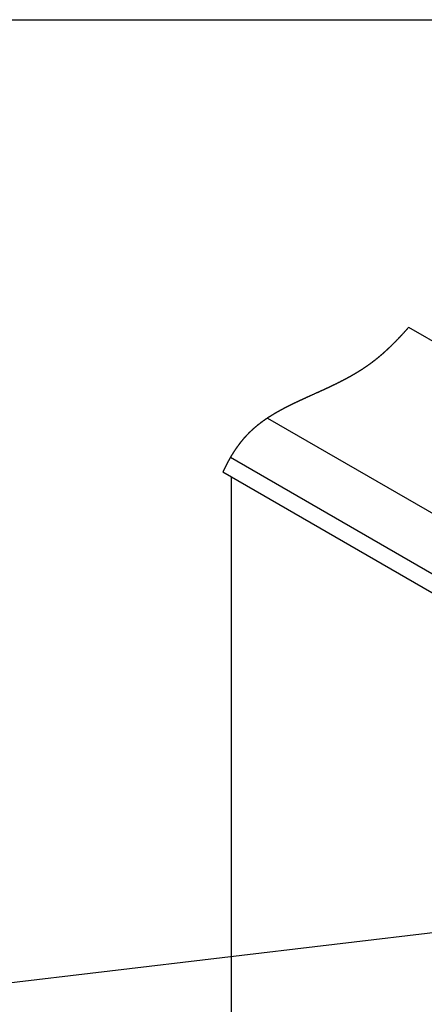
# Model space of a CAD drawing. Units: millimetres. Extents: x -81 to 9226, y -1829 to 1429.
# Drawn here: x 147 to 176, y -1608 to -1537 of the extents above; entities that cross this region are included whole.
import ezdxf

# ---------------------------------------------------------------- set-up
doc = ezdxf.new("R2010")
doc.units = ezdxf.units.MM
doc.layers.add('THICK_LINE', color=7, linetype='Continuous', lineweight=50)
doc.layers.add('ТЕМНО_СИНИЙ', color=5, linetype='Continuous')

# ---------------------------------------------------------------- blocks, each defined once
blk = doc.blocks.new('4324242')
at = {"layer": 'ТЕМНО_СИНИЙ', "color": 4, "lineweight": 25}
blk.add_line((257.045, 234.777), (144.046, 221.371), dxfattribs=at)
blk = doc.blocks.new('32131231')
at = {"color": 7, "linetype": 'Continuous', "lineweight": 25}
for p, q in [((186.675, -1516.902), (234.583, -1544.559)), ((176.472, -1523.46), (234.566, -1556.997)), ((173.801, -1526.279), (234.566, -1561.358)), ((173.246, -1527.349), (234.566, -1562.747)), ((173.843, -1527.693), (173.843, -1647.718))]:
    blk.add_line(p, q, dxfattribs=at)
at = {"color": 7, "linetype": 'Continuous', "lineweight": 25, "flags": 128}
blk.add_lwpolyline([(186.675, -1516.902), (186.661, -1516.919), (186.647, -1516.935), (186.633, -1516.951), (186.618, -1516.967), (186.604, -1516.984), (186.59, -1517), (186.576, -1517.015), (186.562, -1517.031), (186.548, -1517.047), (186.533, -1517.063), (186.519, -1517.079), (186.505, -1517.096), (186.49, -1517.112), (186.476, -1517.128), (186.461, -1517.144), (186.447, -1517.16), (186.433, -1517.176), (186.418, -1517.192), (186.404, -1517.208), (186.389, -1517.224), (186.375, -1517.24), (186.36, -1517.257), (186.346, -1517.273), (186.332, -1517.287), (186.319, -1517.302), (186.306, -1517.317), (186.292, -1517.331), (186.279, -1517.346), (186.266, -1517.36), (186.251, -1517.376), (186.236, -1517.392), (186.222, -1517.408), (186.207, -1517.424), (186.193, -1517.44), (186.178, -1517.456), (186.163, -1517.472), (186.15, -1517.486), (186.136, -1517.501), (186.123, -1517.515), (186.109, -1517.53), (186.096, -1517.544), (186.082, -1517.558), (186.069, -1517.573), (186.055, -1517.587), (186.042, -1517.602), (186.028, -1517.616), (186.015, -1517.63), (186.001, -1517.645), (185.988, -1517.658), (185.976, -1517.672), (185.963, -1517.685), (185.95, -1517.699), (185.937, -1517.712), (185.924, -1517.726), (185.911, -1517.74), (185.898, -1517.753), (185.885, -1517.767), (185.872, -1517.78), (185.859, -1517.794), (185.846, -1517.807), (185.833, -1517.821), (185.819, -1517.835), (185.806, -1517.849), (185.792, -1517.863), (185.778, -1517.878), (185.764, -1517.892), (185.751, -1517.906), (185.737, -1517.92), (185.723, -1517.934), (185.709, -1517.948), (185.696, -1517.962), (185.682, -1517.976), (185.668, -1517.99), (185.655, -1518.003), (185.642, -1518.016), (185.629, -1518.03), (185.616, -1518.043), (185.603, -1518.056), (185.589, -1518.07), (185.575, -1518.084), (185.561, -1518.098), (185.547, -1518.111), (185.533, -1518.125), (185.519, -1518.139), (185.506, -1518.152), (185.493, -1518.165), (185.48, -1518.178), (185.467, -1518.191), (185.453, -1518.204), (185.44, -1518.217), (185.427, -1518.23), (185.414, -1518.243), (185.4, -1518.256), (185.387, -1518.269), (185.374, -1518.281), (185.361, -1518.294), (185.348, -1518.306), (185.335, -1518.319), (185.323, -1518.331), (185.311, -1518.342), (185.299, -1518.354), (185.287, -1518.365), (185.275, -1518.377), (185.263, -1518.388), (185.251, -1518.4), (185.239, -1518.411), (185.227, -1518.422), (185.215, -1518.434), (185.203, -1518.445), (185.191, -1518.457), (185.178, -1518.468), (185.166, -1518.48), (185.154, -1518.491), (185.142, -1518.502), (185.129, -1518.514), (185.117, -1518.525), (185.105, -1518.537), (185.093, -1518.548), (185.08, -1518.559), (185.068, -1518.571), (185.056, -1518.582), (185.045, -1518.592), (185.033, -1518.603), (185.022, -1518.613), (185.011, -1518.623), (184.999, -1518.634), (184.988, -1518.644), (184.976, -1518.655), (184.963, -1518.667), (184.951, -1518.678), (184.939, -1518.689), (184.926, -1518.7), (184.914, -1518.711), (184.901, -1518.722), (184.89, -1518.733), (184.879, -1518.743), (184.867, -1518.753), (184.856, -1518.763), (184.844, -1518.773), (184.833, -1518.783), (184.822, -1518.794), (184.81, -1518.804), (184.799, -1518.814), (184.787, -1518.824), (184.776, -1518.834), (184.764, -1518.844), (184.753, -1518.853), (184.743, -1518.863), (184.732, -1518.872), (184.721, -1518.882), (184.71, -1518.891), (184.697, -1518.902), (184.685, -1518.913), (184.672, -1518.924), (184.66, -1518.935), (184.647, -1518.945), (184.634, -1518.956), (184.622, -1518.967), (184.61, -1518.977), (184.599, -1518.987), (184.587, -1518.996), (184.575, -1519.006), (184.564, -1519.016), (184.552, -1519.026), (184.541, -1519.036), (184.529, -1519.045), (184.517, -1519.055), (184.506, -1519.065), (184.494, -1519.075), (184.482, -1519.084), (184.471, -1519.093), (184.46, -1519.103), (184.449, -1519.112), (184.438, -1519.121), (184.427, -1519.13), (184.415, -1519.14), (184.403, -1519.149), (184.392, -1519.159), (184.38, -1519.168), (184.368, -1519.178), (184.356, -1519.187), (184.345, -1519.196), (184.334, -1519.205), (184.323, -1519.214), (184.312, -1519.223), (184.301, -1519.232), (184.29, -1519.241), (184.278, -1519.25), (184.267, -1519.259), (184.256, -1519.268), (184.245, -1519.277), (184.234, -1519.285), (184.223, -1519.294), (184.212, -1519.303), (184.201, -1519.311), (184.19, -1519.32), (184.179, -1519.328), (184.168, -1519.337), (184.158, -1519.345), (184.147, -1519.353), (184.136, -1519.362), (184.126, -1519.37), (184.115, -1519.378), (184.105, -1519.386), (184.095, -1519.393), (184.085, -1519.401), (184.073, -1519.41), (184.062, -1519.419), (184.05, -1519.428), (184.039, -1519.436), (184.027, -1519.445), (184.016, -1519.454), (184.004, -1519.462), (183.993, -1519.471), (183.981, -1519.48), (183.97, -1519.488), (183.958, -1519.497), (183.947, -1519.505), (183.935, -1519.514), (183.923, -1519.522), (183.912, -1519.531), (183.9, -1519.54), (183.888, -1519.548), (183.876, -1519.557), (183.864, -1519.566), (183.852, -1519.575), (183.839, -1519.584), (183.827, -1519.593), (183.816, -1519.601), (183.804, -1519.61), (183.792, -1519.618), (183.781, -1519.626), (183.769, -1519.635), (183.757, -1519.643), (183.745, -1519.651), (183.734, -1519.66), (183.721, -1519.668), (183.709, -1519.677), (183.697, -1519.686), (183.685, -1519.694), (183.672, -1519.703), (183.66, -1519.712), (183.648, -1519.72), (183.635, -1519.729), (183.623, -1519.737), (183.611, -1519.746), (183.598, -1519.754), (183.586, -1519.763), (183.574, -1519.771), (183.562, -1519.779), (183.551, -1519.787), (183.539, -1519.795), (183.527, -1519.803), (183.515, -1519.811), (183.503, -1519.819), (183.492, -1519.827), (183.48, -1519.835), (183.468, -1519.843), (183.456, -1519.851), (183.444, -1519.859), (183.432, -1519.866), (183.42, -1519.875), (183.407, -1519.883), (183.394, -1519.891), (183.382, -1519.9), (183.369, -1519.908), (183.357, -1519.916), (183.344, -1519.924), (183.332, -1519.932), (183.319, -1519.941), (183.307, -1519.949), (183.294, -1519.957), (183.281, -1519.965), (183.27, -1519.973), (183.258, -1519.98), (183.246, -1519.988), (183.234, -1519.995), (183.222, -1520.003), (183.209, -1520.011), (183.197, -1520.019), (183.184, -1520.027), (183.171, -1520.035), (183.159, -1520.043), (183.146, -1520.051), (183.134, -1520.059), (183.122, -1520.066), (183.11, -1520.074), (183.098, -1520.081), (183.086, -1520.088), (183.073, -1520.097), (183.059, -1520.105), (183.046, -1520.113), (183.032, -1520.122), (183.019, -1520.13), (183.006, -1520.138), (182.992, -1520.146), (182.979, -1520.154), (182.965, -1520.163), (182.951, -1520.171), (182.937, -1520.18), (182.923, -1520.188), (182.909, -1520.197), (182.895, -1520.205), (182.881, -1520.213), (182.868, -1520.221), (182.855, -1520.229), (182.842, -1520.236), (182.829, -1520.244), (182.817, -1520.252), (182.804, -1520.259), (182.791, -1520.267), (182.778, -1520.274), (182.765, -1520.282), (182.752, -1520.29), (182.739, -1520.297), (182.726, -1520.305), (182.711, -1520.313), (182.696, -1520.322), (182.681, -1520.331), (182.665, -1520.34), (182.65, -1520.349), (182.634, -1520.358), (182.619, -1520.367), (182.603, -1520.376), (182.587, -1520.384), (182.572, -1520.393), (182.557, -1520.402), (182.542, -1520.411), (182.526, -1520.419), (182.511, -1520.428), (182.495, -1520.437), (182.479, -1520.446), (182.464, -1520.454), (182.448, -1520.463), (182.432, -1520.472), (182.416, -1520.481), (182.401, -1520.489), (182.385, -1520.498), (182.369, -1520.507), (182.354, -1520.515), (182.338, -1520.524), (182.322, -1520.532), (182.307, -1520.541), (182.292, -1520.549), (182.276, -1520.557), (182.26, -1520.566), (182.245, -1520.575), (182.229, -1520.583), (182.213, -1520.592), (182.197, -1520.6), (182.181, -1520.609), (182.165, -1520.617), (182.15, -1520.625), (182.134, -1520.634), (182.118, -1520.642), (182.102, -1520.651), (182.086, -1520.659), (182.07, -1520.667), (182.055, -1520.676), (182.037, -1520.685), (182.02, -1520.694), (182.002, -1520.703), (181.985, -1520.712), (181.967, -1520.722), (181.949, -1520.731), (181.93, -1520.741), (181.912, -1520.75), (181.894, -1520.76), (181.875, -1520.769), (181.857, -1520.779), (181.838, -1520.788), (181.821, -1520.797), (181.804, -1520.805), (181.788, -1520.814), (181.771, -1520.823), (181.754, -1520.831), (181.737, -1520.84), (181.72, -1520.848), (181.703, -1520.857), (181.686, -1520.865), (181.669, -1520.874), (181.652, -1520.882), (181.635, -1520.891), (181.615, -1520.901), (181.595, -1520.911), (181.575, -1520.921), (181.555, -1520.931), (181.535, -1520.941), (181.514, -1520.951), (181.494, -1520.961), (181.474, -1520.971), (181.453, -1520.981), (181.433, -1520.991), (181.413, -1521.001), (181.393, -1521.01), (181.373, -1521.02), (181.352, -1521.03), (181.332, -1521.04), (181.311, -1521.05), (181.291, -1521.06), (181.27, -1521.07), (181.25, -1521.08), (181.229, -1521.09), (181.209, -1521.099), (181.188, -1521.109), (181.168, -1521.119), (181.147, -1521.129), (181.127, -1521.139), (181.107, -1521.148), (181.087, -1521.158), (181.067, -1521.167), (181.046, -1521.177), (181.022, -1521.188), (180.998, -1521.199), (180.974, -1521.211), (180.95, -1521.222), (180.926, -1521.233), (180.902, -1521.245), (180.878, -1521.256), (180.854, -1521.267), (180.83, -1521.278), (180.806, -1521.289), (180.782, -1521.301), (180.758, -1521.312), (180.736, -1521.322), (180.713, -1521.333), (180.69, -1521.343), (180.668, -1521.354), (180.645, -1521.364), (180.619, -1521.376), (180.592, -1521.388), (180.566, -1521.4), (180.54, -1521.412), (180.514, -1521.424), (180.488, -1521.436), (180.461, -1521.448), (180.432, -1521.462), (180.404, -1521.475), (180.375, -1521.488), (180.346, -1521.501), (180.317, -1521.514), (180.285, -1521.529), (180.253, -1521.544), (180.22, -1521.558), (180.188, -1521.573), (180.156, -1521.587), (180.124, -1521.602), (180.092, -1521.616), (180.06, -1521.631), (180.023, -1521.648), (179.986, -1521.664), (179.949, -1521.681), (179.913, -1521.697), (179.876, -1521.714), (179.839, -1521.73), (179.803, -1521.747), (179.769, -1521.762), (179.735, -1521.777), (179.702, -1521.792), (179.668, -1521.807), (179.635, -1521.823), (179.601, -1521.838), (179.571, -1521.851), (179.54, -1521.865), (179.51, -1521.879), (179.48, -1521.893), (179.449, -1521.906), (179.419, -1521.92), (179.39, -1521.933), (179.362, -1521.946), (179.333, -1521.959), (179.305, -1521.972), (179.276, -1521.985), (179.248, -1521.998), (179.219, -1522.011), (179.191, -1522.024), (179.162, -1522.037), (179.134, -1522.05), (179.111, -1522.06), (179.089, -1522.07), (179.067, -1522.081), (179.045, -1522.091), (179.022, -1522.101), (178.999, -1522.112), (178.975, -1522.123), (178.951, -1522.134), (178.928, -1522.145), (178.904, -1522.156), (178.881, -1522.167), (178.858, -1522.177), (178.836, -1522.187), (178.814, -1522.197), (178.792, -1522.208), (178.77, -1522.218), (178.748, -1522.228), (178.726, -1522.239), (178.704, -1522.249), (178.681, -1522.26), (178.659, -1522.27), (178.638, -1522.28), (178.616, -1522.29), (178.594, -1522.301), (178.573, -1522.311), (178.553, -1522.32), (178.533, -1522.33), (178.513, -1522.339), (178.493, -1522.349), (178.473, -1522.358), (178.453, -1522.368), (178.433, -1522.377), (178.415, -1522.386), (178.397, -1522.395), (178.378, -1522.404), (178.36, -1522.413), (178.342, -1522.421), (178.324, -1522.43), (178.306, -1522.439), (178.288, -1522.448), (178.269, -1522.457), (178.251, -1522.466), (178.233, -1522.474), (178.215, -1522.483), (178.198, -1522.492), (178.181, -1522.5), (178.164, -1522.508), (178.147, -1522.517), (178.13, -1522.525), (178.112, -1522.534), (178.094, -1522.543), (178.076, -1522.552), (178.058, -1522.561), (178.04, -1522.57), (178.022, -1522.579), (178.005, -1522.588), (177.988, -1522.596), (177.971, -1522.605), (177.954, -1522.613), (177.937, -1522.622), (177.921, -1522.63), (177.904, -1522.639), (177.887, -1522.647), (177.87, -1522.656), (177.853, -1522.665), (177.837, -1522.673), (177.82, -1522.681), (177.804, -1522.69), (177.787, -1522.698), (177.772, -1522.706), (177.757, -1522.714), (177.742, -1522.722), (177.727, -1522.73), (177.712, -1522.738), (177.697, -1522.745), (177.683, -1522.753), (177.668, -1522.761), (177.653, -1522.768), (177.638, -1522.776), (177.623, -1522.784), (177.608, -1522.792), (177.593, -1522.8), (177.578, -1522.808), (177.563, -1522.816), (177.548, -1522.824), (177.533, -1522.832), (177.519, -1522.84), (177.504, -1522.848), (177.489, -1522.856), (177.474, -1522.864), (177.459, -1522.872), (177.444, -1522.88), (177.431, -1522.888), (177.417, -1522.895), (177.403, -1522.903), (177.39, -1522.91), (177.376, -1522.918), (177.363, -1522.925), (177.348, -1522.933), (177.333, -1522.941), (177.318, -1522.95), (177.304, -1522.958), (177.289, -1522.966), (177.274, -1522.974), (177.26, -1522.982), (177.246, -1522.99), (177.233, -1522.998), (177.219, -1523.005), (177.206, -1523.013), (177.192, -1523.02), (177.179, -1523.028), (177.166, -1523.036), (177.152, -1523.043), (177.139, -1523.051), (177.126, -1523.059), (177.112, -1523.066), (177.099, -1523.074), (177.086, -1523.081), (177.074, -1523.088), (177.061, -1523.096), (177.049, -1523.103), (177.036, -1523.11), (177.024, -1523.118), (177.011, -1523.125), (176.998, -1523.133), (176.986, -1523.14), (176.973, -1523.147), (176.961, -1523.155), (176.948, -1523.162), (176.936, -1523.17), (176.922, -1523.178), (176.909, -1523.186), (176.896, -1523.194), (176.883, -1523.201), (176.87, -1523.209), (176.857, -1523.217), (176.844, -1523.225), (176.831, -1523.233), (176.818, -1523.241), (176.805, -1523.249), (176.792, -1523.257), (176.778, -1523.265), (176.766, -1523.273), (176.754, -1523.28), (176.742, -1523.288), (176.73, -1523.295), (176.717, -1523.303), (176.704, -1523.311), (176.691, -1523.319), (176.679, -1523.327), (176.666, -1523.336), (176.653, -1523.344), (176.64, -1523.352), (176.628, -1523.36), (176.616, -1523.367), (176.604, -1523.375), (176.592, -1523.383), (176.579, -1523.391), (176.567, -1523.398), (176.555, -1523.406), (176.543, -1523.414), (176.531, -1523.422), (176.519, -1523.43), (176.508, -1523.437), (176.496, -1523.445), (176.484, -1523.453), (176.472, -1523.46), (176.461, -1523.468), (176.45, -1523.475), (176.438, -1523.483), (176.427, -1523.49), (176.416, -1523.498), (176.405, -1523.505), (176.394, -1523.513), (176.383, -1523.52), (176.372, -1523.527), (176.361, -1523.535), (176.35, -1523.543), (176.339, -1523.55), (176.327, -1523.558), (176.316, -1523.565), (176.305, -1523.573), (176.294, -1523.581), (176.283, -1523.588), (176.272, -1523.596), (176.261, -1523.604), (176.25, -1523.612), (176.239, -1523.619), (176.228, -1523.627), (176.216, -1523.635), (176.206, -1523.642), (176.196, -1523.649), (176.186, -1523.656), (176.176, -1523.663), (176.166, -1523.67), (176.156, -1523.678), (176.145, -1523.685), (176.134, -1523.693), (176.123, -1523.701), (176.112, -1523.709), (176.101, -1523.717), (176.091, -1523.725), (176.08, -1523.733), (176.07, -1523.74), (176.06, -1523.747), (176.05, -1523.755), (176.04, -1523.762), (176.03, -1523.769), (176.02, -1523.777), (176.01, -1523.784), (176, -1523.791), (175.99, -1523.799), (175.981, -1523.806), (175.971, -1523.814), (175.961, -1523.821), (175.952, -1523.828), (175.942, -1523.835), (175.933, -1523.842), (175.924, -1523.849), (175.915, -1523.856), (175.904, -1523.864), (175.893, -1523.872), (175.883, -1523.881), (175.872, -1523.889), (175.861, -1523.897), (175.851, -1523.905), (175.84, -1523.914), (175.831, -1523.921), (175.821, -1523.929), (175.811, -1523.936), (175.802, -1523.944), (175.792, -1523.952), (175.782, -1523.959), (175.773, -1523.967), (175.763, -1523.975), (175.753, -1523.982), (175.744, -1523.99), (175.734, -1523.998), (175.725, -1524.005), (175.716, -1524.013), (175.707, -1524.02), (175.698, -1524.027), (175.689, -1524.035), (175.68, -1524.042), (175.67, -1524.05), (175.661, -1524.058), (175.651, -1524.065), (175.642, -1524.073), (175.633, -1524.081), (175.623, -1524.089), (175.614, -1524.096), (175.605, -1524.104), (175.596, -1524.111), (175.588, -1524.119), (175.579, -1524.126), (175.57, -1524.134), (175.561, -1524.141), (175.552, -1524.149), (175.544, -1524.156), (175.535, -1524.164), (175.526, -1524.171), (175.518, -1524.179), (175.509, -1524.186), (175.5, -1524.194), (175.491, -1524.201), (175.483, -1524.209), (175.474, -1524.217), (175.465, -1524.224), (175.456, -1524.232), (175.447, -1524.24), (175.439, -1524.248), (175.43, -1524.256), (175.421, -1524.264), (175.412, -1524.272), (175.402, -1524.28), (175.393, -1524.288), (175.384, -1524.297), (175.375, -1524.305), (175.366, -1524.313), (175.357, -1524.321), (175.348, -1524.33), (175.339, -1524.338), (175.33, -1524.346), (175.321, -1524.355), (175.312, -1524.363), (175.304, -1524.37), (175.295, -1524.378), (175.287, -1524.386), (175.278, -1524.394), (175.269, -1524.403), (175.261, -1524.411), (175.252, -1524.419), (175.243, -1524.428), (175.234, -1524.436), (175.225, -1524.445), (175.217, -1524.453), (175.208, -1524.461), (175.2, -1524.469), (175.192, -1524.477), (175.183, -1524.485), (175.175, -1524.493), (175.167, -1524.501), (175.158, -1524.51), (175.15, -1524.518), (175.142, -1524.526), (175.134, -1524.534), (175.126, -1524.542), (175.118, -1524.55), (175.109, -1524.558), (175.102, -1524.565), (175.095, -1524.573), (175.087, -1524.58), (175.08, -1524.588), (175.072, -1524.595), (175.065, -1524.603), (175.058, -1524.611), (175.049, -1524.619), (175.041, -1524.627), (175.033, -1524.636), (175.025, -1524.644), (175.017, -1524.652), (175.009, -1524.661), (175.001, -1524.669), (174.993, -1524.677), (174.985, -1524.686), (174.977, -1524.694), (174.969, -1524.703), (174.961, -1524.711), (174.953, -1524.719), (174.946, -1524.728), (174.938, -1524.736), (174.93, -1524.745), (174.922, -1524.753), (174.914, -1524.762), (174.906, -1524.77), (174.898, -1524.779), (174.89, -1524.787), (174.883, -1524.796), (174.875, -1524.804), (174.867, -1524.813), (174.859, -1524.821), (174.851, -1524.83), (174.844, -1524.839), (174.836, -1524.847), (174.828, -1524.856), (174.82, -1524.865), (174.813, -1524.873), (174.806, -1524.881), (174.799, -1524.889), (174.792, -1524.897), (174.785, -1524.905), (174.778, -1524.912), (174.771, -1524.92), (174.764, -1524.928), (174.758, -1524.936), (174.749, -1524.945), (174.741, -1524.955), (174.733, -1524.964), (174.725, -1524.974), (174.717, -1524.983), (174.709, -1524.992), (174.701, -1525.002), (174.693, -1525.011), (174.685, -1525.021), (174.677, -1525.03), (174.669, -1525.04), (174.661, -1525.049), (174.653, -1525.058), (174.646, -1525.067), (174.638, -1525.076), (174.631, -1525.085), (174.623, -1525.094), (174.616, -1525.104), (174.608, -1525.114), (174.6, -1525.123), (174.592, -1525.133), (174.584, -1525.143), (174.576, -1525.152), (174.569, -1525.162), (174.561, -1525.171), (174.554, -1525.18), (174.547, -1525.189), (174.539, -1525.198), (174.532, -1525.207), (174.525, -1525.217), (174.517, -1525.226), (174.51, -1525.235), (174.503, -1525.244), (174.496, -1525.253), (174.489, -1525.263), (174.481, -1525.272), (174.474, -1525.281), (174.467, -1525.291), (174.459, -1525.301), (174.451, -1525.311), (174.444, -1525.32), (174.436, -1525.33), (174.429, -1525.34), (174.421, -1525.35), (174.414, -1525.359), (174.407, -1525.369), (174.4, -1525.378), (174.393, -1525.387), (174.386, -1525.397), (174.379, -1525.406), (174.372, -1525.416), (174.365, -1525.425), (174.358, -1525.435), (174.351, -1525.444), (174.344, -1525.454), (174.337, -1525.463), (174.33, -1525.472), (174.323, -1525.482), (174.316, -1525.491), (174.309, -1525.501), (174.302, -1525.511), (174.295, -1525.52), (174.288, -1525.53), (174.282, -1525.539), (174.275, -1525.549), (174.268, -1525.558), (174.261, -1525.568), (174.254, -1525.577), (174.247, -1525.587), (174.24, -1525.597), (174.233, -1525.607), (174.227, -1525.616), (174.22, -1525.626), (174.213, -1525.636), (174.205, -1525.647), (174.198, -1525.657), (174.191, -1525.668), (174.184, -1525.678), (174.177, -1525.688), (174.17, -1525.698), (174.163, -1525.708), (174.156, -1525.718), (174.15, -1525.728), (174.143, -1525.738), (174.136, -1525.747), (174.13, -1525.757), (174.123, -1525.767), (174.116, -1525.777), (174.11, -1525.787), (174.103, -1525.797), (174.097, -1525.807), (174.09, -1525.816), (174.084, -1525.826), (174.077, -1525.836), (174.07, -1525.846), (174.064, -1525.856), (174.057, -1525.866), (174.051, -1525.876), (174.044, -1525.886), (174.038, -1525.896), (174.031, -1525.906), (174.025, -1525.916), (174.019, -1525.926), (174.012, -1525.936), (174.006, -1525.946), (173.999, -1525.956), (173.993, -1525.966), (173.986, -1525.976), (173.98, -1525.986), (173.973, -1525.997), (173.967, -1526.007), (173.96, -1526.017), (173.954, -1526.027), (173.948, -1526.037), (173.941, -1526.047), (173.935, -1526.057), (173.929, -1526.067), (173.923, -1526.077), (173.915, -1526.089), (173.908, -1526.101), (173.901, -1526.113), (173.893, -1526.125), (173.886, -1526.137), (173.879, -1526.149), (173.871, -1526.161), (173.864, -1526.173), (173.857, -1526.185), (173.849, -1526.198), (173.842, -1526.21), (173.835, -1526.222), (173.828, -1526.233), (173.821, -1526.245), (173.814, -1526.256), (173.808, -1526.268), (173.801, -1526.279), (173.794, -1526.29), (173.788, -1526.302), (173.781, -1526.313), (173.774, -1526.324), (173.768, -1526.336), (173.761, -1526.347), (173.755, -1526.358), (173.748, -1526.37), (173.741, -1526.382), (173.735, -1526.394), (173.728, -1526.406), (173.721, -1526.418), (173.714, -1526.429), (173.707, -1526.441), (173.701, -1526.453), (173.694, -1526.465), (173.687, -1526.478), (173.68, -1526.49), (173.674, -1526.502), (173.667, -1526.514), (173.661, -1526.525), (173.654, -1526.536), (173.648, -1526.548), (173.642, -1526.559), (173.636, -1526.571), (173.629, -1526.583), (173.622, -1526.595), (173.616, -1526.607), (173.609, -1526.619), (173.603, -1526.631), (173.596, -1526.644), (173.59, -1526.655), (173.584, -1526.667), (173.578, -1526.678), (173.571, -1526.69), (173.565, -1526.701), (173.559, -1526.713), (173.553, -1526.724), (173.547, -1526.736), (173.541, -1526.747), (173.535, -1526.759), (173.529, -1526.77), (173.523, -1526.782), (173.517, -1526.793), (173.511, -1526.805), (173.505, -1526.817), (173.498, -1526.829), (173.492, -1526.842), (173.486, -1526.854), (173.479, -1526.866), (173.473, -1526.879), (173.467, -1526.89), (173.461, -1526.902), (173.455, -1526.914), (173.449, -1526.926), (173.443, -1526.937), (173.438, -1526.949), (173.432, -1526.961), (173.426, -1526.973), (173.42, -1526.984), (173.414, -1526.996), (173.408, -1527.008), (173.403, -1527.019), (173.397, -1527.031), (173.391, -1527.043), (173.385, -1527.056), (173.378, -1527.069), (173.372, -1527.082), (173.365, -1527.095), (173.359, -1527.109), (173.353, -1527.122), (173.346, -1527.135), (173.34, -1527.148), (173.333, -1527.162), (173.327, -1527.176), (173.32, -1527.19), (173.313, -1527.204), (173.307, -1527.218), (173.3, -1527.232), (173.294, -1527.245), (173.288, -1527.258), (173.282, -1527.271), (173.276, -1527.284), (173.27, -1527.297), (173.264, -1527.31), (173.258, -1527.323), (173.252, -1527.336), (173.246, -1527.349)], dxfattribs=at)

msp = doc.modelspace()

# ---------------------------------------------------------------- linework, layer by layer
at = {"layer": 'THICK_LINE', "lineweight": 30}
msp.add_line((19.199, -1537.009), (414.199, -1537.009), dxfattribs=at)

# ---------------------------------------------------------------- block references
for name, p in [('32131231', (-11.467, -42.316)), ('4324242', (-0.532, -1828.277))]:
    msp.add_blockref(name, p)

doc.saveas('drawing.dxf')
